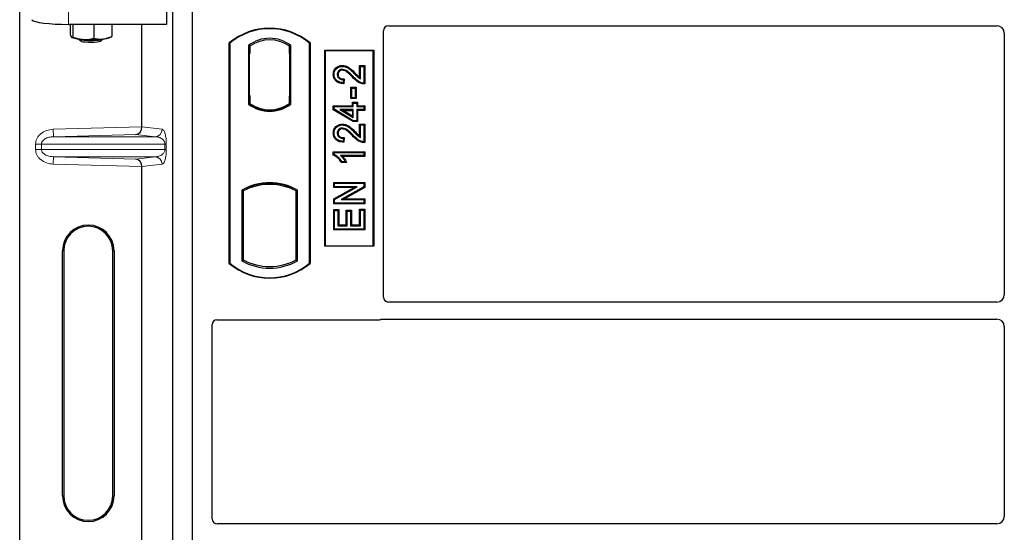
# Model space of a CAD drawing. Units: millimetres. Extents: x 0 to 420, y 0 to 297.
# Drawn here: x 44 to 71, y 114 to 128 of the extents above; entities that cross this region are included whole.
import ezdxf

# ---------------------------------------------------------------- set-up
doc = ezdxf.new("R2010")
doc.units = ezdxf.units.MM

msp = doc.modelspace()

# ---------------------------------------------------------------- linework, layer by layer
at = {"color": 7, "linetype": 'Continuous', "lineweight": 25}
for p, q in [((44.33926, 95.3669), (44.33926, 128.68713)), ((48.33328, 128.69512), (48.33328, 128.0219)), ((48.5113, 93.85044), (48.5113, 128.5171)), ((49.04463, 93.85044), (49.04463, 128.5171)), ((48.33328, 128.0219), (45.66971, 128.0219)), ((45.70894, 128.0219), (45.70894, 127.76258)), ((45.7894, 128.0219), (45.7894, 127.67761)), ((46.35839, 128.0219), (46.35839, 127.64482)), ((46.84692, 128.0219), (46.84692, 127.697)), ((47.66805, 125.2348), (47.66805, 128.0219)), ((54.37667, 127.98377), (70.9463, 127.98377)), ((45.75721, 127.66645), (45.76064, 127.66455)), ((45.94885, 127.62421), (46.00256, 127.57155)), ((46.5533, 127.57155), (46.60701, 127.62421)), ((46.79522, 127.66455), (46.83427, 127.68621)), ((46.83391, 127.69144), (46.84692, 127.697)), ((54.24463, 120.59932), (54.24463, 127.85173)), ((71.14463, 127.78425), (71.14463, 120.66634)), ((50.04463, 121.5171), (50.04463, 127.5171)), ((50.05627, 127.51166), (50.04463, 127.5171)), ((50.05627, 127.51166), (50.05627, 121.52255)), ((50.56711, 127.44758), (50.56711, 125.85329)), ((50.56711, 127.44758), (50.60901, 127.42671)), ((50.60552, 127.42671), (50.59272, 127.42671)), ((50.60901, 127.42671), (50.60901, 127.22671)), ((51.72214, 127.44758), (51.68025, 127.42671)), ((51.68025, 127.2272), (51.68025, 127.42671)), ((51.69653, 127.42557), (51.68374, 127.42647)), ((51.72214, 125.85329), (51.72214, 127.44758)), ((52.24463, 127.5171), (52.23299, 127.51166)), ((52.23299, 121.52255), (52.23299, 127.51166)), ((52.24463, 127.5171), (52.24463, 121.5171)), ((50.58922, 127.22671), (50.58922, 126.08377)), ((51.68025, 127.2272), (51.68025, 126.07356)), ((51.70001, 126.07494), (51.70001, 127.22582)), ((52.64463, 121.98377), (52.64463, 127.3171)), ((52.64463, 127.3171), (53.97796, 127.3171)), ((52.65991, 127.30182), (52.64463, 127.3171)), ((53.96268, 127.30182), (52.65991, 127.30182)), ((52.65991, 127.30182), (52.65991, 121.99905)), ((53.96268, 127.30182), (53.97796, 127.3171)), ((53.96268, 121.99905), (53.96268, 127.30182)), ((53.97796, 127.3171), (53.97796, 121.98377)), ((53.12505, 126.90431), (53.1251, 126.88108)), ((53.59457, 126.57992), (53.59457, 126.90431)), ((53.59457, 126.90431), (53.61779, 126.88108)), ((53.59457, 126.90431), (53.73452, 126.90431)), ((53.61779, 126.53823), (53.61779, 126.88108)), ((53.61779, 126.88108), (53.7113, 126.88108)), ((53.73452, 126.90431), (53.7113, 126.88108)), ((53.7113, 126.88108), (53.7113, 126.42394)), ((53.73452, 126.90431), (53.73452, 126.40089)), ((52.87768, 126.66327), (52.90091, 126.66323)), ((53.17649, 126.54012), (53.15026, 126.51745)), ((53.17649, 126.54012), (53.16013, 126.40918)), ((53.15026, 126.51745), (53.13987, 126.43433)), ((53.37883, 126.2868), (53.35561, 126.31002)), ((53.35561, 126.31002), (53.49556, 126.31002)), ((53.35561, 126.00384), (53.35561, 126.31002)), ((53.37883, 126.02706), (53.37883, 126.2868)), ((53.37883, 126.2868), (53.47234, 126.2868)), ((53.49556, 126.31002), (53.47234, 126.2868)), ((53.47234, 126.2868), (53.47234, 126.02706)), ((53.49556, 126.31002), (53.49556, 126.00384)), ((50.58922, 126.08377), (50.60901, 126.08377)), ((50.60901, 126.08377), (50.60901, 125.87416)), ((51.68025, 125.87416), (51.68025, 126.07356)), ((53.35561, 126.00384), (53.37883, 126.02706)), ((53.49556, 126.00384), (53.35561, 126.00384)), ((53.47234, 126.02706), (53.37883, 126.02706)), ((53.49556, 126.00384), (53.47234, 126.02706)), ((50.56711, 125.85329), (50.57759, 125.85845)), ((50.60901, 125.87416), (50.60901, 125.83548)), ((51.68025, 125.83548), (51.68025, 125.87416)), ((51.68374, 125.87429), (51.69653, 125.87518)), ((51.72214, 125.85329), (51.71167, 125.85845)), ((52.87768, 125.80924), (52.90091, 125.78602)), ((52.87768, 125.80924), (53.39717, 125.80924)), ((52.87768, 125.70048), (52.87768, 125.80924)), ((52.90091, 125.78602), (53.42039, 125.78602)), ((52.90091, 125.71362), (52.90091, 125.78602)), ((53.39717, 125.90275), (53.42039, 125.87953)), ((53.39717, 125.90275), (53.53712, 125.90275)), ((53.39717, 125.80924), (53.39717, 125.90275)), ((53.39717, 125.80924), (53.42039, 125.78602)), ((53.42039, 125.87953), (53.51389, 125.87953)), ((53.42039, 125.78602), (53.42039, 125.87953)), ((53.53712, 125.90275), (53.51389, 125.87953)), ((53.51389, 125.87953), (53.51389, 125.78602)), ((53.51389, 125.78602), (53.53712, 125.80924)), ((53.51389, 125.78602), (53.7113, 125.78602)), ((53.53712, 125.90275), (53.53712, 125.80924)), ((53.53712, 125.80924), (53.73452, 125.80924)), ((53.73452, 125.80924), (53.7113, 125.78602)), ((53.7113, 125.78602), (53.7113, 125.7029)), ((53.73452, 125.80924), (53.73452, 125.67968)), ((51.14463, 125.66673), (51.14463, 125.69798)), ((52.87768, 125.70048), (52.90091, 125.71362)), ((53.41395, 125.37838), (52.87768, 125.70048)), ((53.42039, 125.4016), (52.90091, 125.71362)), ((53.42039, 125.7029), (53.05886, 125.7029)), ((53.05886, 125.7029), (53.42039, 125.48586)), ((53.05886, 125.7029), (53.14266, 125.67968)), ((53.39717, 125.52688), (53.14266, 125.67968)), ((53.14266, 125.67968), (53.39717, 125.67968)), ((53.39717, 125.67968), (53.42039, 125.7029)), ((53.39717, 125.67968), (53.39717, 125.52688)), ((53.39717, 125.52688), (53.42039, 125.48586)), ((53.42039, 125.48586), (53.42039, 125.7029)), ((53.7113, 125.7029), (53.51389, 125.7029)), ((53.51389, 125.7029), (53.51389, 125.4016)), ((53.53712, 125.67968), (53.51389, 125.7029)), ((53.53712, 125.67968), (53.53712, 125.37838)), ((53.73452, 125.67968), (53.53712, 125.67968)), ((53.73452, 125.67968), (53.7113, 125.7029)), ((53.12505, 125.30847), (53.1251, 125.28524)), ((53.41395, 125.37838), (53.42039, 125.4016)), ((53.53712, 125.37838), (53.41395, 125.37838)), ((53.51389, 125.4016), (53.42039, 125.4016)), ((53.53712, 125.37838), (53.51389, 125.4016)), ((53.59457, 124.98407), (53.59457, 125.30846)), ((53.59457, 125.30846), (53.61779, 125.28524)), ((53.59457, 125.30846), (53.73452, 125.30846)), ((53.61779, 124.94238), (53.61779, 125.28524)), ((53.61779, 125.28524), (53.7113, 125.28524)), ((53.73452, 125.30846), (53.7113, 125.28524)), ((53.7113, 125.28524), (53.7113, 124.8281)), ((53.73452, 125.30846), (53.73452, 124.80504)), ((52.87768, 125.06742), (52.90091, 125.06738)), ((53.15026, 124.9216), (53.13987, 124.83849)), ((53.17649, 124.94428), (53.15026, 124.9216)), ((53.17649, 124.94428), (53.16013, 124.81334)), ((52.87768, 124.46603), (52.87768, 124.55833)), ((52.87768, 124.55833), (52.90091, 124.53511)), ((52.87768, 124.55833), (53.73452, 124.55833)), ((52.90091, 124.48121), (52.87768, 124.46603)), ((52.90091, 124.48121), (52.90091, 124.53511)), ((52.90091, 124.53511), (53.7113, 124.53511)), ((53.7113, 124.45199), (53.07753, 124.45199)), ((53.73452, 124.42877), (53.13413, 124.42877)), ((53.73452, 124.55833), (53.7113, 124.53511)), ((53.7113, 124.53511), (53.7113, 124.45199)), ((53.73452, 124.42877), (53.7113, 124.45199)), ((53.73452, 124.55833), (53.73452, 124.42877)), ((47.66805, 112.56814), (47.66805, 124.15256)), ((53.23896, 124.26254), (53.09558, 124.26254)), ((53.20221, 124.28576), (53.1087, 124.28576)), ((53.23896, 124.26254), (53.20221, 124.28576)), ((50.57759, 123.5936), (50.60901, 123.57201)), ((50.60901, 123.60553), (50.60901, 123.57201)), ((51.14463, 123.66955), (51.14463, 123.70081)), ((51.68025, 123.57201), (51.68025, 123.60553)), ((51.68025, 123.57201), (51.71167, 123.5936)), ((52.88807, 123.58306), (52.88807, 123.72301)), ((52.88807, 123.72301), (52.9113, 123.69979)), ((52.88807, 123.72301), (53.73452, 123.72301)), ((52.88807, 123.58306), (52.9113, 123.60628)), ((53.44182, 123.58306), (52.88807, 123.58306)), ((52.88807, 123.27215), (53.44182, 123.58306)), ((52.9113, 123.60628), (52.9113, 123.69979)), ((52.9113, 123.69979), (53.7113, 123.69979)), ((52.9113, 123.25855), (53.53061, 123.60628)), ((53.53061, 123.60628), (52.9113, 123.60628)), ((53.7113, 123.60027), (53.09295, 123.25303)), ((53.73452, 123.58668), (53.18173, 123.27625)), ((53.44182, 123.58306), (53.53061, 123.60628)), ((53.73452, 123.72301), (53.7113, 123.69979)), ((53.7113, 123.69979), (53.7113, 123.60027)), ((53.73452, 123.58668), (53.7113, 123.60027)), ((53.73452, 123.72301), (53.73452, 123.58668)), ((50.38378, 123.51369), (50.38378, 121.58718)), ((50.38378, 123.51369), (50.42567, 123.48884)), ((50.42567, 123.48884), (50.42567, 121.61203)), ((51.90548, 123.51369), (51.86359, 123.48884)), ((51.86359, 121.61203), (51.86359, 123.48884)), ((51.90548, 121.58718), (51.90548, 123.51369)), ((52.88807, 123.1363), (52.88807, 123.27215)), ((52.88807, 123.27215), (52.9113, 123.25855)), ((52.88807, 123.1363), (52.9113, 123.15953)), ((53.73452, 123.1363), (52.88807, 123.1363)), ((52.9113, 123.15953), (52.9113, 123.25855)), ((53.7113, 123.15953), (52.9113, 123.15953)), ((53.09295, 123.25303), (53.18173, 123.27625)), ((53.09295, 123.25303), (53.7113, 123.25303)), ((53.18173, 123.27625), (53.73452, 123.27625)), ((53.73452, 123.27625), (53.7113, 123.25303)), ((53.7113, 123.25303), (53.7113, 123.15953)), ((53.73452, 123.1363), (53.7113, 123.15953)), ((53.73452, 123.27625), (53.73452, 123.1363)), ((52.88807, 122.42773), (52.88807, 122.98327)), ((52.88807, 122.98327), (52.9113, 122.96005)), ((52.88807, 122.98327), (53.02803, 122.98327)), ((52.9113, 122.45095), (52.9113, 122.96005)), ((52.9113, 122.96005), (53.0048, 122.96005)), ((53.02803, 122.98327), (53.0048, 122.96005)), ((53.0048, 122.96005), (53.0048, 122.54446)), ((53.02803, 122.98327), (53.02803, 122.56768)), ((53.23093, 122.96249), (53.25415, 122.93927)), ((53.23093, 122.96249), (53.37088, 122.96249)), ((53.23093, 122.56768), (53.23093, 122.96249)), ((53.25415, 122.54446), (53.25415, 122.93927)), ((53.25415, 122.93927), (53.34766, 122.93927)), ((53.37088, 122.96249), (53.34766, 122.93927)), ((53.34766, 122.93927), (53.34766, 122.54446)), ((53.37088, 122.96249), (53.37088, 122.56768)), ((53.61779, 122.97044), (53.59457, 122.99366)), ((53.59457, 122.99366), (53.73452, 122.99366)), ((53.59457, 122.56768), (53.59457, 122.99366)), ((53.61779, 122.54446), (53.61779, 122.97044)), ((53.61779, 122.97044), (53.7113, 122.97044)), ((53.73452, 122.99366), (53.7113, 122.97044)), ((53.7113, 122.97044), (53.7113, 122.45095)), ((53.73452, 122.99366), (53.73452, 122.42773)), ((53.02803, 122.56768), (53.0048, 122.54446)), ((53.0048, 122.54446), (53.25415, 122.54446)), ((53.02803, 122.56768), (53.23093, 122.56768)), ((53.23093, 122.56768), (53.25415, 122.54446)), ((53.37088, 122.56768), (53.34766, 122.54446)), ((53.34766, 122.54446), (53.61779, 122.54446)), ((53.37088, 122.56768), (53.59457, 122.56768)), ((53.59457, 122.56768), (53.61779, 122.54446)), ((52.88807, 122.42773), (52.9113, 122.45095)), ((53.73452, 122.42773), (52.88807, 122.42773)), ((53.7113, 122.45095), (52.9113, 122.45095)), ((53.73452, 122.42773), (53.7113, 122.45095)), ((52.65991, 121.99905), (52.64463, 121.98377)), ((53.97796, 121.98377), (52.64463, 121.98377)), ((52.65991, 121.99905), (53.96268, 121.99905)), ((53.97796, 121.98377), (53.96268, 121.99905)), ((45.50432, 115.19368), (45.50432, 121.86035)), ((45.53926, 121.86035), (45.53926, 115.19368)), ((46.8726, 115.19368), (46.8726, 121.86035)), ((46.90753, 121.86035), (46.90753, 115.19368)), ((50.05627, 121.52255), (50.04463, 121.5171)), ((50.38378, 121.58718), (50.42567, 121.61203)), ((51.90548, 121.58718), (51.86359, 121.61203)), ((52.23299, 121.52255), (52.24463, 121.5171)), ((70.94539, 120.4671), (54.37764, 120.4671)), ((49.57796, 114.56599), (49.57796, 119.85173)), ((49.71, 119.98377), (54.11259, 119.98377)), ((54.20699, 120.00044), (70.94539, 120.00044)), ((71.14463, 119.8012), (71.14463, 114.63301)), ((70.94539, 114.43377), (49.71097, 114.43377))]:
    msp.add_line(p, q, dxfattribs=at)
at = {"color": 8, "linetype": 'Continuous', "lineweight": 18}
for p, q in [((45.66971, 128.0219), (45.66971, 128.69512)), ((50.58922, 127.22671), (50.60901, 127.22671)), ((51.70001, 127.22582), (51.68025, 127.2272)), ((53.39751, 126.58688), (53.41438, 126.60284)), ((53.46243, 126.6741), (53.47902, 126.69036)), ((51.68025, 126.07356), (51.70001, 126.07494)), ((45.2519, 125.16697), (47.66805, 125.2348)), ((47.66805, 125.23282), (48.21832, 125.16697)), ((45.25751, 124.96709), (45.2519, 125.16697)), ((47.49981, 125.03004), (45.25751, 124.96709)), ((45.25751, 124.96709), (48.02588, 124.96709)), ((48.02588, 124.96709), (47.49981, 125.03004)), ((53.39751, 124.99103), (53.41438, 125.00699)), ((53.46243, 125.07826), (53.47902, 125.09452)), ((44.93256, 124.76721), (44.77175, 124.76721)), ((44.77175, 124.62015), (44.77175, 124.76721)), ((44.93256, 124.76721), (48.29372, 124.76721)), ((44.93256, 124.76721), (44.93256, 124.62015)), ((48.29372, 124.62015), (48.29372, 124.76721)), ((48.29372, 124.76721), (48.33097, 124.76721)), ((48.33097, 124.76721), (48.33097, 124.62015)), ((44.93256, 124.62015), (44.77175, 124.62015)), ((48.29372, 124.62015), (44.93256, 124.62015)), ((45.25751, 124.42027), (45.2519, 124.2204)), ((45.25751, 124.42027), (48.02588, 124.42027)), ((45.25751, 124.42027), (47.49981, 124.35732)), ((47.49981, 124.35732), (48.02588, 124.42027)), ((48.29372, 124.62015), (48.33097, 124.62015)), ((47.66805, 124.15256), (45.2519, 124.2204)), ((48.21832, 124.2204), (47.66805, 124.15454)), ((45.50432, 121.86035), (45.53926, 121.86035)), ((46.90753, 121.86035), (46.8726, 121.86035)), ((45.50432, 115.19368), (45.53926, 115.19368)), ((46.8726, 115.19368), (46.90753, 115.19368))]:
    msp.add_line(p, q, dxfattribs=at)
at = {"color": 7, "linetype": 'Continuous', "lineweight": 25, "flags": 128}
for points in [[(45.94893, 127.6242), (45.97146, 127.61341), (46.01819, 127.60258), (46.08419, 127.5939), (46.16456, 127.58803), (46.25333, 127.58539), (46.34393, 127.58618), (46.42963, 127.59035), (46.50409, 127.59757), (46.56177, 127.60733), (46.5984, 127.61889), (46.60693, 127.6242)], [(46.00218, 127.57193), (46.02514, 127.56085), (46.07056, 127.55119), (46.13441, 127.54383), (46.21101, 127.53942), (46.29356, 127.53834), (46.37472, 127.5407), (46.44727, 127.54628), (46.50478, 127.5546), (46.54214, 127.5649), (46.5533, 127.57155)], [(53.1232, 126.77473), (53.12334, 126.78635), (53.12347, 126.79797)], [(53.00725, 126.66004), (52.99564, 126.66009), (52.98402, 126.66014)], [(53.16013, 126.40918), (53.15, 126.42176), (53.13987, 126.43433)], [(53.73452, 126.40089), (53.72291, 126.41242), (53.7113, 126.42394)], [(53.1232, 125.17889), (53.12334, 125.1905), (53.12347, 125.20212)], [(53.00725, 125.0642), (52.99564, 125.06425), (52.98402, 125.0643)], [(53.16013, 124.81334), (53.15, 124.82591), (53.13987, 124.83849)], [(53.73452, 124.80504), (53.72291, 124.81657), (53.7113, 124.8281)], [(53.09558, 124.26254), (53.10214, 124.27415), (53.1087, 124.28576)]]:
    msp.add_lwpolyline(points, dxfattribs=at)
at = {"color": 7, "linetype": 'Continuous', "lineweight": 25}
for centre, radius, start, end in [((51.14463, 126.2046), 1.7125, 50.033787, 129.966213), ((51.14463, 126.2046), 1.70086, 50.216531, 129.783469), ((46.04586, 128.38429), 0.77076, 247.360338, 272.084595), ((46.27527, 131.05429), 3.44614, 266.650044, 275.451403), ((46.5804, 128.20345), 0.58013, 272.198964, 291.734078), ((51.14463, 126.69974), 0.94488, 52.323164, 127.676836), ((51.14463, 126.69974), 0.90298, 53.617727, 126.382273), ((51.14463, 126.60113), 0.94488, 232.323164, 307.676836), ((51.14463, 126.60113), 0.9344, 232.637958, 307.362042), ((51.1449, 126.60113), 0.90315, 233.603673, 269.982543), ((51.14463, 126.60113), 0.90298, 233.617727, 306.382273), ((51.14435, 126.60113), 0.90315, 270.017457, 306.396327), ((51.14463, 122.14766), 1.56363, 60.883156, 119.116844), ((51.14463, 122.14766), 1.55315, 68.586827, 111.413173), ((51.14509, 122.14766), 1.5219, 90.017457, 110.624926), ((51.14463, 122.14766), 1.52173, 69.391414, 110.608586), ((51.14417, 122.14766), 1.5219, 69.375074, 89.982543), ((51.14463, 122.14766), 1.52173, 110.608586, 118.194003), ((51.14463, 122.14766), 1.52173, 61.805997, 69.391414), ((46.20593, 121.86035), 0.70161, 0, 180), ((46.20593, 121.86035), 0.66667, 0, 180), ((51.14463, 122.8296), 1.7125, 230.033787, 309.966213), ((51.14463, 122.8296), 1.70086, 230.216531, 309.783469), ((51.14463, 122.95321), 1.56363, 240.883156, 299.116844), ((51.14463, 122.95321), 1.52173, 241.805997, 298.194003), ((46.20593, 115.19368), 0.70161, 180, 0), ((46.20593, 115.19368), 0.66667, 180, 0)]:
    msp.add_arc(centre, radius, start, end, dxfattribs=at)
at = {"color": 8, "linetype": 'Continuous', "lineweight": 18}
for centre, start, end in [((48.01869, 125.16659), 272.065167, 0.106664), ((48.01869, 124.22077), 359.893336, 87.934833)]:
    msp.add_arc(centre, 0.19964, start, end, dxfattribs=at)
at = {"color": 7, "linetype": 'Continuous', "lineweight": 25}
for centre, major_axis, ratio, start_param, end_param in [((45.66971, 128.16244), (1, 0), 0.14054083, 3.22885912, 4.71238898), ((54.37927, 127.84912), (0.09613, -0.09613), 0.98081485, 2.36587967, 3.91730564), ((70.94387, 127.7818), (0.10713, 0.1721), 0.98657238, 5.27528186, 6.83394815), ((50.59272, 127.22671), (0, 0.2), 0.01745506, 0, 1.57079633), ((50.60552, 127.22671), (0, 0.2), 0.01745506, 4.71238898, 6.28318531), ((51.68376, 127.22598), (-0.00002, 0.20049), 0.01747596, 6.2819614, 7.847891), ((51.69652, 127.22509), (0.00001, 0.20049), 0.01743376, 4.71603699, 6.28196733), ((51.68376, 126.07478), (0.00002, 0.20049), 0.01747596, 1.57688622, 3.14281656), ((51.69652, 126.07567), (-0.00001, 0.20049), 0.01743376, 3.14281063, 4.70874097), ((47.49419, 125.22992), (0.00911, 0.19993), 0.86842401, 3.22627885, 4.76639585), ((47.69616, 125.23559), (0.00011, 0.20008), 0.14048324, 1.57482007, 1.58474603), ((47.49419, 124.15744), (-0.00911, 0.19993), 0.86842401, 4.65838211, 6.19849911), ((47.69616, 124.15177), (-0.00011, 0.20008), 0.14048324, 1.55684662, 1.56677258), ((70.94387, 120.66787), (-0.1425, 0.1425), 0.99243251, 2.35999259, 3.92319272), ((54.37927, 120.60094), (-0.11473, -0.07142), 0.98657238, 5.73242246, 7.29108876), ((49.71261, 119.84912), (0.09613, -0.09613), 0.98081485, 2.36587967, 3.91730564), ((54.10999, 120.11841), (-0.09613, 0.09613), 0.98081485, 2.36587967, 2.71464704), ((70.94387, 119.79967), (-0.1425, -0.1425), 0.99243251, 2.35999259, 3.92319272), ((49.71261, 114.56761), (-0.11473, -0.07142), 0.98657238, 5.73242246, 7.29108876), ((70.94387, 114.63453), (-0.1425, 0.1425), 0.99243251, 2.35999259, 3.92319272)]:
    msp.add_ellipse(centre, major_axis=major_axis, ratio=ratio, start_param=start_param, end_param=end_param, dxfattribs=at)
for points, knots in [([(45.70894, 127.76258), (45.71231, 127.75189), (45.72543, 127.71039), (45.73905, 127.68889), (45.74917, 127.67292)], [0, 0, 0, 0, 0.25755135, 1, 1, 1, 1]), ([(45.74917, 127.67292), (45.75282, 127.66976), (45.76644, 127.65798), (45.7797, 127.66932), (45.7894, 127.67761)], [0, 0, 0, 0, 0.26863361, 1, 1, 1, 1]), ([(45.7894, 127.67761), (45.8356, 127.66176), (45.92886, 127.62978), (46.02526, 127.61932), (46.07389, 127.61404)], [0, 0, 0, 0, 0.49545796, 1, 1, 1, 1]), ([(46.07389, 127.61404), (46.08064, 127.61371), (46.1317, 127.61119), (46.22799, 127.61595), (46.31466, 127.63514), (46.35839, 127.64482)], [0, 0, 0, 0, 0.07008577, 0.53078223, 1, 1, 1, 1]), ([(46.35839, 127.64482), (46.39806, 127.63587), (46.47813, 127.61781), (46.5609, 127.62175), (46.60266, 127.62374)], [0, 0, 0, 0, 0.49545796, 1, 1, 1, 1]), ([(46.60266, 127.62374), (46.60845, 127.62441), (46.65229, 127.62952), (46.73496, 127.64866), (46.80937, 127.68079), (46.84692, 127.697)], [0, 0, 0, 0, 0.07008577, 0.53078223, 1, 1, 1, 1]), ([(52.87768, 126.66327), (52.87996, 126.69444), (52.88388, 126.74815), (52.92138, 126.81633), (52.97489, 126.86229), (53.04342, 126.89745), (53.09687, 126.90194), (53.12505, 126.90431)], [0, 0, 0, 0, 0.24012561, 0.41362115, 0.58719462, 0.78233225, 1, 1, 1, 1]), ([(52.90091, 126.66323), (52.90293, 126.69186), (52.90636, 126.74048), (52.94005, 126.80184), (52.98788, 126.84256), (53.04985, 126.8747), (53.09881, 126.87885), (53.1251, 126.88108)], [0, 0, 0, 0, 0.24323581, 0.41303179, 0.58290533, 0.77611022, 1, 1, 1, 1]), ([(53.12347, 126.79797), (53.1076, 126.79689), (53.07712, 126.79481), (53.03649, 126.77327), (53.00532, 126.74088), (52.98673, 126.70115), (52.98486, 126.6729), (52.98402, 126.66014)], [0, 0, 0, 0, 0.21613627, 0.41513399, 0.61376417, 0.8255537, 1, 1, 1, 1]), ([(53.41438, 126.60284), (53.38566, 126.6326), (53.32438, 126.6961), (53.23575, 126.77063), (53.15979, 126.79635), (53.12874, 126.79773), (53.12347, 126.79797)], [0, 0, 0, 0, 0.34678714, 0.74002685, 0.95589356, 1, 1, 1, 1]), ([(53.12505, 126.90431), (53.16209, 126.90016), (53.24302, 126.89109), (53.36186, 126.80671), (53.43582, 126.73326), (53.47902, 126.69036)], [0, 0, 0, 0, 0.259745473, 0.567592592, 1, 1, 1, 1]), ([(53.1251, 126.88108), (53.15843, 126.87744), (53.23212, 126.86938), (53.34639, 126.7896), (53.41854, 126.71779), (53.46243, 126.6741)], [0, 0, 0, 0, 0.24438152, 0.54034795, 1, 1, 1, 1]), ([(53.16013, 126.40918), (53.11389, 126.41415), (53.04152, 126.42192), (52.9545, 126.47179), (52.90496, 126.53248), (52.88073, 126.59983), (52.87861, 126.6439), (52.87768, 126.66327)], [0, 0, 0, 0, 0.32347568, 0.506402, 0.69025246, 0.86385173, 1, 1, 1, 1]), ([(53.13987, 126.43433), (53.09773, 126.44036), (53.03274, 126.44965), (52.95889, 126.50024), (52.91908, 126.55667), (52.90271, 126.614), (52.9014, 126.64976), (52.90091, 126.66323)], [0, 0, 0, 0, 0.34030476, 0.52478159, 0.70956632, 0.89065468, 1, 1, 1, 1]), ([(52.98402, 126.66014), (52.98582, 126.64095), (52.98901, 126.60683), (53.01626, 126.56494), (53.05154, 126.5367), (53.0979, 126.52002), (53.13161, 126.51836), (53.15026, 126.51745)], [0, 0, 0, 0, 0.23119102, 0.41096589, 0.59068067, 0.77360891, 1, 1, 1, 1]), ([(53.1232, 126.77473), (53.10719, 126.77345), (53.07893, 126.77118), (53.04422, 126.74906), (53.02025, 126.72047), (53.00859, 126.68885), (53.00763, 126.66809), (53.00725, 126.66004)], [0, 0, 0, 0, 0.2605293, 0.45967878, 0.65844657, 0.86758002, 1, 1, 1, 1]), ([(53.00725, 126.66004), (53.00837, 126.64571), (53.01044, 126.61907), (53.03042, 126.5848), (53.05809, 126.56023), (53.10747, 126.54031), (53.14807, 126.5402), (53.17649, 126.54012)], [0, 0, 0, 0, 0.1804532, 0.33530197, 0.49014902, 0.64305157, 1, 1, 1, 1]), ([(53.39751, 126.58688), (53.36874, 126.61677), (53.32183, 126.66551), (53.25075, 126.72727), (53.188, 126.76631), (53.14215, 126.77227), (53.1232, 126.77473)], [0, 0, 0, 0, 0.36537726, 0.59566074, 0.83288996, 1, 1, 1, 1]), ([(53.73452, 126.40089), (53.69374, 126.40394), (53.60664, 126.41046), (53.49434, 126.48902), (53.42992, 126.55412), (53.39751, 126.58688)], [0, 0, 0, 0, 0.30431503, 0.65003056, 1, 1, 1, 1]), ([(53.7113, 126.42394), (53.69032, 126.42585), (53.63273, 126.43109), (53.52575, 126.4899), (53.45723, 126.55939), (53.41438, 126.60284)], [0, 0, 0, 0, 0.17676443, 0.48518422, 1, 1, 1, 1]), ([(53.46243, 126.6741), (53.47693, 126.65935), (53.50594, 126.62983), (53.5539, 126.57981), (53.59456, 126.55335), (53.61779, 126.53823)], [0, 0, 0, 0, 0.29999421, 0.60003826, 1, 1, 1, 1]), ([(53.47902, 126.69036), (53.49334, 126.6754), (53.53023, 126.6369), (53.57015, 126.60154), (53.59457, 126.57992)], [0, 0, 0, 0, 0.38848204, 1, 1, 1, 1]), ([(53.59457, 126.57992), (53.5984, 126.57269), (53.60608, 126.55823), (53.61388, 126.5449), (53.61779, 126.53823)], [0, 0, 0, 0, 0.49978799, 1, 1, 1, 1]), ([(52.87768, 125.06742), (52.87996, 125.0986), (52.88388, 125.15231), (52.92138, 125.22049), (52.97489, 125.26645), (53.04342, 125.3016), (53.09687, 125.3061), (53.12505, 125.30847)], [0, 0, 0, 0, 0.24012561, 0.41362115, 0.58719462, 0.78233225, 1, 1, 1, 1]), ([(52.90091, 125.06738), (52.90293, 125.09602), (52.90636, 125.14463), (52.94005, 125.20599), (52.98788, 125.24672), (53.04985, 125.27886), (53.09881, 125.28301), (53.1251, 125.28524)], [0, 0, 0, 0, 0.24323581, 0.41303179, 0.58290533, 0.77611022, 1, 1, 1, 1]), ([(53.12347, 125.20212), (53.1076, 125.20104), (53.07712, 125.19897), (53.03649, 125.17743), (53.00532, 125.14503), (52.98673, 125.1053), (52.98486, 125.07706), (52.98402, 125.0643)], [0, 0, 0, 0, 0.21613627, 0.41513399, 0.61376417, 0.8255537, 1, 1, 1, 1]), ([(53.41438, 125.00699), (53.38566, 125.03675), (53.32438, 125.10026), (53.23575, 125.17479), (53.15979, 125.20051), (53.12874, 125.20189), (53.12347, 125.20212)], [0, 0, 0, 0, 0.34678714, 0.74002685, 0.95589356, 1, 1, 1, 1]), ([(53.12505, 125.30847), (53.16209, 125.30432), (53.24302, 125.29525), (53.36186, 125.21086), (53.43582, 125.13742), (53.47902, 125.09452)], [0, 0, 0, 0, 0.25974547, 0.56759259, 1, 1, 1, 1]), ([(53.1251, 125.28524), (53.15843, 125.28159), (53.23212, 125.27353), (53.34639, 125.19375), (53.41854, 125.12194), (53.46243, 125.07826)], [0, 0, 0, 0, 0.24438152, 0.54034795, 1, 1, 1, 1]), ([(53.16013, 124.81334), (53.11389, 124.8183), (53.04152, 124.82607), (52.9545, 124.87594), (52.90496, 124.93664), (52.88073, 125.00398), (52.87861, 125.04805), (52.87768, 125.06742)], [0, 0, 0, 0, 0.32347568, 0.506402, 0.69025246, 0.86385173, 1, 1, 1, 1]), ([(53.13987, 124.83849), (53.09773, 124.84451), (53.03274, 124.85381), (52.95889, 124.90439), (52.91908, 124.96083), (52.90271, 125.01816), (52.9014, 125.05392), (52.90091, 125.06738)], [0, 0, 0, 0, 0.340304758, 0.524781591, 0.70956632, 0.890654682, 1, 1, 1, 1]), ([(52.98402, 125.0643), (52.98582, 125.0451), (52.98901, 125.01099), (53.01626, 124.9691), (53.05154, 124.94085), (53.0979, 124.92418), (53.13161, 124.92252), (53.15026, 124.9216)], [0, 0, 0, 0, 0.23119102, 0.41096589, 0.59068067, 0.7736089, 1, 1, 1, 1]), ([(53.1232, 125.17889), (53.10719, 125.1776), (53.07893, 125.17534), (53.04422, 125.15322), (53.02025, 125.12463), (53.00859, 125.093), (53.00763, 125.07225), (53.00725, 125.0642)], [0, 0, 0, 0, 0.2605293, 0.45967878, 0.65844657, 0.86758002, 1, 1, 1, 1]), ([(53.00725, 125.0642), (53.00837, 125.04987), (53.01044, 125.02323), (53.03042, 124.98895), (53.05809, 124.96439), (53.10747, 124.94447), (53.14807, 124.94436), (53.17649, 124.94428)], [0, 0, 0, 0, 0.1804532, 0.33530197, 0.49014902, 0.64305157, 1, 1, 1, 1]), ([(53.39751, 124.99103), (53.36874, 125.02093), (53.32183, 125.06967), (53.25075, 125.13143), (53.188, 125.17047), (53.14215, 125.17642), (53.1232, 125.17889)], [0, 0, 0, 0, 0.365377256, 0.59566074, 0.832889963, 1, 1, 1, 1]), ([(53.73452, 124.80504), (53.69374, 124.8081), (53.60664, 124.81462), (53.49434, 124.89318), (53.42992, 124.95828), (53.39751, 124.99103)], [0, 0, 0, 0, 0.30431503, 0.65003056, 1, 1, 1, 1]), ([(53.7113, 124.8281), (53.69032, 124.83001), (53.63273, 124.83525), (53.52575, 124.89406), (53.45723, 124.96354), (53.41438, 125.00699)], [0, 0, 0, 0, 0.17676443, 0.48518422, 1, 1, 1, 1]), ([(53.46243, 125.07826), (53.47693, 125.0635), (53.50594, 125.03398), (53.5539, 124.98397), (53.59456, 124.9575), (53.61779, 124.94238)], [0, 0, 0, 0, 0.29999421, 0.60003826, 1, 1, 1, 1]), ([(53.47902, 125.09452), (53.49334, 125.07956), (53.53023, 125.04106), (53.57015, 125.0057), (53.59457, 124.98407)], [0, 0, 0, 0, 0.38848204, 1, 1, 1, 1]), ([(53.59457, 124.98407), (53.5984, 124.97684), (53.60608, 124.96238), (53.61388, 124.94905), (53.61779, 124.94238)], [0, 0, 0, 0, 0.49978799, 1, 1, 1, 1]), ([(53.09558, 124.26254), (53.07786, 124.29077), (53.04579, 124.34187), (52.9746, 124.41534), (52.91411, 124.44698), (52.87768, 124.46603)], [0, 0, 0, 0, 0.32934015, 0.59619176, 1, 1, 1, 1]), ([(53.1087, 124.28576), (53.09193, 124.31161), (53.0596, 124.36146), (52.99125, 124.43114), (52.93352, 124.46314), (52.90091, 124.48121)], [0, 0, 0, 0, 0.31915025, 0.61539492, 1, 1, 1, 1]), ([(53.07753, 124.45199), (53.09795, 124.43203), (53.14792, 124.38316), (53.18203, 124.32196), (53.20221, 124.28576)], [0, 0, 0, 0, 0.40861301, 1, 1, 1, 1]), ([(53.13413, 124.42877), (53.12528, 124.43273), (53.10758, 124.44066), (53.08755, 124.44821), (53.07753, 124.45199)], [0, 0, 0, 0, 0.49944934, 1, 1, 1, 1]), ([(53.13413, 124.42877), (53.15472, 124.40354), (53.19643, 124.35241), (53.22466, 124.29275), (53.23896, 124.26254)], [0, 0, 0, 0, 0.4935276, 1, 1, 1, 1]), ([(54.15844, 119.99187), (54.16621, 119.99429), (54.17798, 119.99795), (54.1944, 120.0001), (54.20278, 120.00032), (54.20699, 120.00044)], [0, 0, 0, 0, 0.49196985, 0.74498915, 1, 1, 1, 1]), ([(54.15844, 119.99187), (54.16621, 119.99429), (54.17798, 119.99795), (54.1944, 120.0001), (54.20278, 120.00032), (54.20699, 120.00044)], [0, 0, 0, 0, 0.49196985, 0.74498915, 1, 1, 1, 1])]:
    msp.add_open_spline(points, degree=3, knots=knots, dxfattribs=at)
at = {"color": 8, "linetype": 'Continuous', "lineweight": 18}
for points, knots in [([(44.77175, 124.76721), (44.77333, 124.79121), (44.77659, 124.84103), (44.80364, 124.91464), (44.84815, 124.98531), (44.93248, 125.07013), (45.0692, 125.14649), (45.19148, 125.16019), (45.2519, 125.16697)], [0, 0, 0, 0, 0.10455789, 0.21704503, 0.33792009, 0.46656974, 0.7364325, 1, 1, 1, 1]), ([(45.25751, 124.96709), (45.21698, 124.96379), (45.13722, 124.9573), (45.04454, 124.92066), (44.98556, 124.87743), (44.9552, 124.84241), (44.93614, 124.80534), (44.93372, 124.77959), (44.93256, 124.76721)], [0, 0, 0, 0, 0.29810159, 0.58659475, 0.7138298, 0.82203799, 0.91447217, 1, 1, 1, 1]), ([(48.29372, 124.76721), (48.29347, 124.77342), (48.29295, 124.78653), (48.28723, 124.81359), (48.27317, 124.84594), (48.24802, 124.87932), (48.21464, 124.90881), (48.17259, 124.93395), (48.12567, 124.95232), (48.07556, 124.964), (48.04234, 124.96607), (48.02588, 124.96709)], [0, 0, 0, 0, 0.02332053, 0.04924062, 0.11530744, 0.21018812, 0.33714952, 0.47881666, 0.65536117, 0.8292081, 1, 1, 1, 1]), ([(48.21832, 125.16697), (48.23234, 125.1604), (48.25972, 125.14758), (48.29169, 125.07557), (48.31234, 124.989), (48.32296, 124.91907), (48.32972, 124.84423), (48.33058, 124.79154), (48.33097, 124.76721)], [0, 0, 0, 0, 0.31098594, 0.6071606, 0.73262492, 0.83805746, 0.92522937, 1, 1, 1, 1]), ([(45.2519, 124.2204), (45.19148, 124.22717), (45.0692, 124.24087), (44.93248, 124.31723), (44.84815, 124.40206), (44.80364, 124.47272), (44.77659, 124.54633), (44.77333, 124.59615), (44.77175, 124.62015)], [0, 0, 0, 0, 0.2635675, 0.53343026, 0.66207991, 0.78295497, 0.89544211, 1, 1, 1, 1]), ([(44.93256, 124.62015), (44.93372, 124.60777), (44.93614, 124.58202), (44.9552, 124.54495), (44.98556, 124.50994), (45.04454, 124.4667), (45.13722, 124.43006), (45.21698, 124.42357), (45.25751, 124.42027)], [0, 0, 0, 0, 0.08552597, 0.17796191, 0.28616513, 0.41340518, 0.70189838, 1, 1, 1, 1]), ([(48.02588, 124.42027), (48.04234, 124.4213), (48.07556, 124.42336), (48.12567, 124.43504), (48.17259, 124.45341), (48.21464, 124.47855), (48.24802, 124.50804), (48.27317, 124.54142), (48.28723, 124.57377), (48.29295, 124.60083), (48.29347, 124.61394), (48.29372, 124.62015)], [0, 0, 0, 0, 0.17079188, 0.34463879, 0.52118012, 0.6628504, 0.78980957, 0.88469245, 0.95075892, 0.97667912, 1, 1, 1, 1]), ([(48.33097, 124.62015), (48.33058, 124.59582), (48.32972, 124.54313), (48.32296, 124.46829), (48.31234, 124.39836), (48.29169, 124.31179), (48.25972, 124.23978), (48.23234, 124.22696), (48.21832, 124.2204)], [0, 0, 0, 0, 0.07477063, 0.16194254, 0.26737508, 0.3928394, 0.68901406, 1, 1, 1, 1])]:
    msp.add_open_spline(points, degree=3, knots=knots, dxfattribs=at)

doc.saveas('drawing.dxf')
